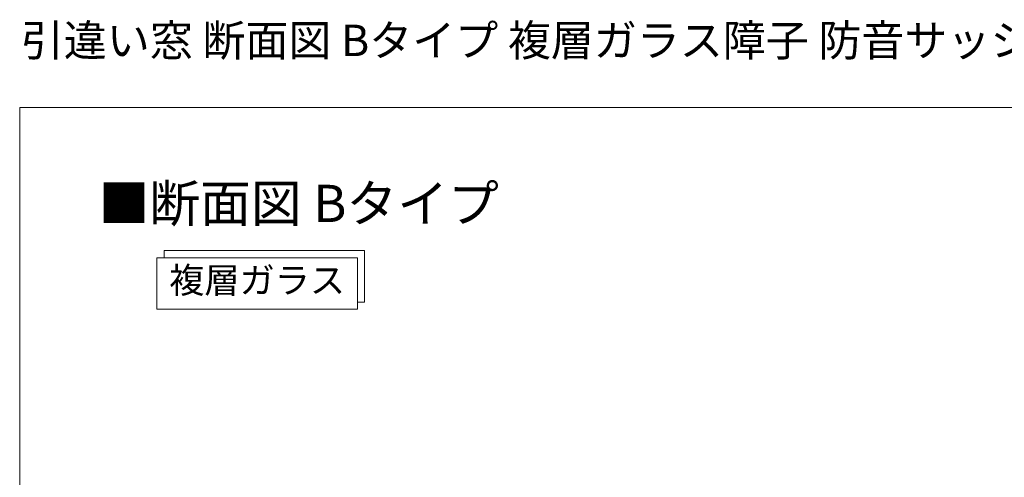
# Model space of a CAD drawing. Extents: x 0 to 1400, y 0 to 2101.
# Drawn here: x 0 to 687, y 1782 to 2101 of the extents above; entities that cross this region are included whole.
import ezdxf
from ezdxf.enums import TextEntityAlignment as Align

# ---------------------------------------------------------------- set-up
doc = ezdxf.new("R2010")
doc.units = 0
doc.layers.add('USER1', color=3, linetype='CONTINUOUS', lineweight=13)
doc.layers.add('YKK_ZWAK', color=7, linetype='CONTINUOUS', lineweight=30)

msp = doc.modelspace()

# ---------------------------------------------------------------- linework, layer by layer
at = {"layer": 'USER1'}
for p, q in [((100.77, 1935), (100.77, 1940)), ((100.77, 1940), (240.77, 1940)), ((240.77, 1940), (240.77, 1904)), ((95.77, 1935), (235.77, 1935)), ((95.77, 1899), (95.77, 1935)), ((235.77, 1935), (235.77, 1899)), ((235.77, 1899), (95.77, 1899)), ((240.77, 1904), (235.77, 1904))]:
    msp.add_line(p, q, dxfattribs=at)
at = {"layer": 'YKK_ZWAK', "lineweight": 20}
for p, q in [((0, 2040), (0, 0)), ((1400, 2040), (0, 2040))]:
    msp.add_line(p, q, dxfattribs=at)

# ---------------------------------------------------------------- texts
at = {"layer": 'USER1'}
for s, height, p in [('引違い窓 断面図 Bタイプ 複層ガラス障子 防音サッシ CHC シリーズ', 22, (0.79, 2075.88)), ('■断面図 Bタイプ', 26, (55, 1960))]:
    msp.add_text(s, height=height, dxfattribs=at).set_placement(p)
msp.add_text('複層ガラス', height=18, dxfattribs=at).set_placement((165.77, 1917), align=Align.MIDDLE)

doc.saveas('drawing.dxf')
